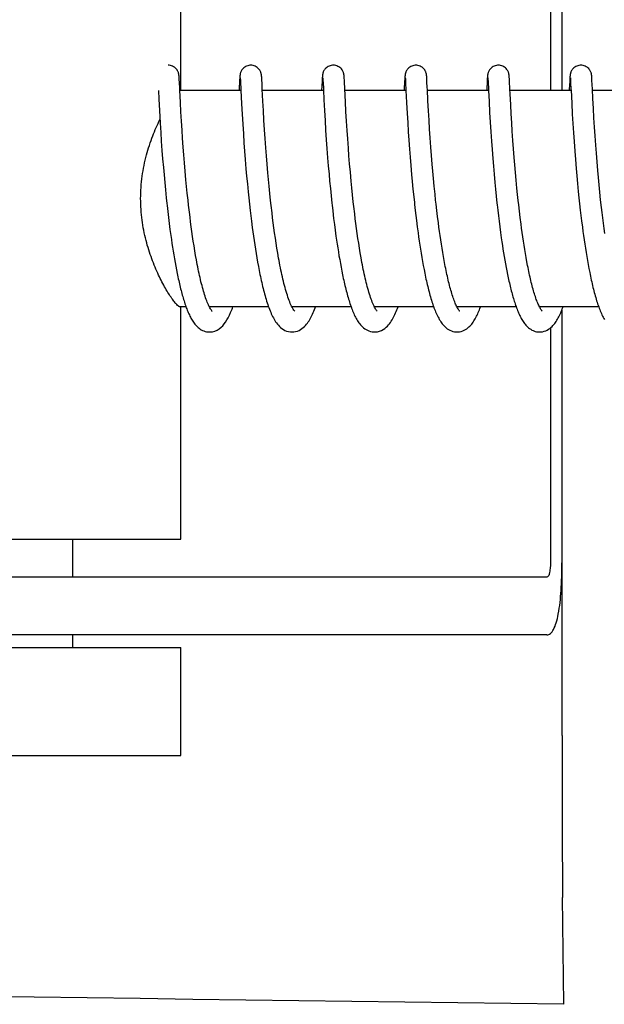
# Model space of a CAD drawing. Units: millimetres. Extents: x 14658 to 19174, y 1667 to 7915.
# Drawn here: x 16165 to 16182, y 6089 to 6117 of the extents above; entities that cross this region are included whole.
import ezdxf

# ---------------------------------------------------------------- set-up
doc = ezdxf.new("R2010")
doc.units = ezdxf.units.MM

msp = doc.modelspace()

# ---------------------------------------------------------------- linework, layer by layer
for p, q in [((16180.105, 6121.36), (16180.105, 6114.66)), ((16180.423, 6121.36), (16180.423, 6114.66)), ((16169.852, 6114.66), (16169.852, 6121.11)), ((16169.803, 6115.042), (16169.802, 6115.054)), ((16169.804, 6115.03), (16169.803, 6115.042)), ((16169.805, 6115.016), (16169.804, 6115.03)), ((16169.806, 6114.993), (16169.805, 6115.016)), ((16169.808, 6114.958), (16169.806, 6114.993)), ((16169.812, 6114.891), (16169.808, 6114.958)), ((16169.821, 6114.703), (16169.812, 6114.891)), ((16171.48, 6114.918), (16171.469, 6114.703)), ((16171.482, 6114.966), (16171.48, 6114.918)), ((16171.484, 6114.998), (16171.482, 6114.966)), ((16171.486, 6115.02), (16171.484, 6114.998)), ((16171.487, 6115.033), (16171.486, 6115.02)), ((16171.499, 6114.999), (16171.5, 6114.993)), ((16171.5, 6114.993), (16171.501, 6114.985)), ((16171.501, 6114.985), (16171.501, 6114.976)), ((16171.501, 6114.976), (16171.502, 6114.959)), ((16171.502, 6114.959), (16171.504, 6114.931)), ((16171.504, 6114.931), (16171.507, 6114.879)), ((16172.093, 6115.036), (16172.092, 6115.049)), ((16172.094, 6115.022), (16172.093, 6115.036)), ((16172.095, 6115.007), (16172.094, 6115.022)), ((16172.096, 6114.983), (16172.095, 6115.007)), ((16172.098, 6114.944), (16172.096, 6114.983)), ((16172.103, 6114.861), (16172.098, 6114.944)), ((16173.769, 6114.921), (16173.757, 6114.66)), ((16173.772, 6114.968), (16173.769, 6114.921)), ((16173.774, 6114.999), (16173.772, 6114.968)), ((16173.775, 6115.021), (16173.774, 6114.999)), ((16173.776, 6115.033), (16173.775, 6115.021)), ((16173.789, 6114.999), (16173.789, 6114.993)), ((16173.789, 6114.993), (16173.79, 6114.985)), ((16173.79, 6114.985), (16173.791, 6114.975)), ((16173.791, 6114.975), (16173.792, 6114.958)), ((16173.792, 6114.958), (16173.793, 6114.931)), ((16173.793, 6114.931), (16173.796, 6114.879)), ((16174.382, 6115.042), (16174.381, 6115.054)), ((16174.383, 6115.029), (16174.382, 6115.042)), ((16174.384, 6115.014), (16174.383, 6115.029)), ((16174.385, 6114.99), (16174.384, 6115.014)), ((16174.387, 6114.953), (16174.385, 6114.99)), ((16174.391, 6114.884), (16174.387, 6114.953)), ((16176.059, 6114.921), (16176.048, 6114.697)), ((16176.062, 6114.971), (16176.059, 6114.921)), ((16176.063, 6114.997), (16176.062, 6114.971)), ((16176.065, 6115.019), (16176.063, 6114.997)), ((16176.066, 6115.032), (16176.065, 6115.019)), ((16176.078, 6114.999), (16176.079, 6114.993)), ((16176.079, 6114.993), (16176.079, 6114.985)), ((16176.079, 6114.985), (16176.08, 6114.975)), ((16176.08, 6114.975), (16176.081, 6114.958)), ((16176.081, 6114.958), (16176.083, 6114.93)), ((16176.083, 6114.93), (16176.086, 6114.877)), ((16176.086, 6114.877), (16176.096, 6114.662)), ((16176.671, 6115.044), (16176.67, 6115.056)), ((16176.672, 6115.032), (16176.671, 6115.044)), ((16176.673, 6115.018), (16176.672, 6115.032)), ((16176.674, 6114.997), (16176.673, 6115.018)), ((16176.676, 6114.964), (16176.674, 6114.997)), ((16176.679, 6114.905), (16176.676, 6114.964)), ((16176.688, 6114.728), (16176.679, 6114.905)), ((16178.348, 6114.919), (16178.337, 6114.695)), ((16178.351, 6114.969), (16178.348, 6114.919)), ((16178.352, 6114.995), (16178.351, 6114.969)), ((16178.354, 6115.018), (16178.352, 6114.995)), ((16178.355, 6115.031), (16178.354, 6115.018)), ((16178.356, 6115.044), (16178.355, 6115.031)), ((16178.368, 6114.999), (16178.368, 6114.992)), ((16178.368, 6114.992), (16178.369, 6114.984)), ((16178.369, 6114.984), (16178.37, 6114.975)), ((16178.37, 6114.975), (16178.371, 6114.958)), ((16178.371, 6114.958), (16178.372, 6114.93)), ((16178.372, 6114.93), (16178.375, 6114.879)), ((16178.96, 6115.042), (16178.959, 6115.054)), ((16178.961, 6115.028), (16178.96, 6115.042)), ((16178.962, 6115.013), (16178.961, 6115.028)), ((16178.964, 6114.989), (16178.962, 6115.013)), ((16178.966, 6114.952), (16178.964, 6114.989)), ((16178.97, 6114.883), (16178.966, 6114.952)), ((16178.977, 6114.73), (16178.97, 6114.883)), ((16180.638, 6114.918), (16180.627, 6114.697)), ((16180.64, 6114.969), (16180.638, 6114.918)), ((16180.642, 6114.994), (16180.64, 6114.969)), ((16180.643, 6115.017), (16180.642, 6114.994)), ((16180.644, 6115.03), (16180.643, 6115.017)), ((16180.645, 6115.043), (16180.644, 6115.03)), ((16180.657, 6114.999), (16180.658, 6114.993)), ((16180.658, 6114.993), (16180.658, 6114.986)), ((16180.658, 6114.986), (16180.659, 6114.977)), ((16180.659, 6114.977), (16180.66, 6114.96)), ((16180.66, 6114.96), (16180.662, 6114.933)), ((16180.662, 6114.933), (16180.664, 6114.883)), ((16180.664, 6114.883), (16180.673, 6114.699)), ((16181.25, 6115.035), (16181.249, 6115.049)), ((16181.251, 6115.021), (16181.25, 6115.035)), ((16181.252, 6115.005), (16181.251, 6115.021)), ((16181.254, 6114.978), (16181.252, 6115.005)), ((16181.256, 6114.936), (16181.254, 6114.978)), ((16181.262, 6114.826), (16181.256, 6114.936)), ((16169.228, 6114.66), (16169.24, 6114.422)), ((16169.823, 6114.664), (16169.821, 6114.703)), ((16169.84, 6114.322), (16169.823, 6114.664)), ((16171.518, 6114.66), (16169.824, 6114.66)), ((16171.517, 6114.67), (16171.536, 6114.291)), ((16172.127, 6114.36), (16172.111, 6114.697)), ((16173.807, 6114.66), (16172.112, 6114.66)), ((16173.806, 6114.673), (16173.82, 6114.403)), ((16176.096, 6114.66), (16174.402, 6114.66)), ((16176.096, 6114.662), (16176.113, 6114.327)), ((16178.386, 6114.66), (16176.691, 6114.66)), ((16178.386, 6114.661), (16178.401, 6114.35)), ((16180.675, 6114.66), (16178.981, 6114.66)), ((16180.673, 6114.699), (16180.675, 6114.667)), ((16180.675, 6114.667), (16180.693, 6114.306)), ((16181.268, 6114.699), (16181.262, 6114.826)), ((16181.281, 6114.436), (16181.268, 6114.699)), ((16182.965, 6114.66), (16181.27, 6114.66)), ((16169.24, 6114.422), (16169.256, 6114.108)), ((16169.853, 6114.068), (16169.84, 6114.322)), ((16172.141, 6114.101), (16172.127, 6114.36)), ((16173.82, 6114.403), (16173.835, 6114.1)), ((16174.432, 6114.078), (16174.418, 6114.34)), ((16176.113, 6114.327), (16176.129, 6114.024)), ((16176.72, 6114.098), (16176.705, 6114.375)), ((16178.401, 6114.35), (16178.417, 6114.045)), ((16179, 6114.264), (16178.985, 6114.57)), ((16181.296, 6114.157), (16181.281, 6114.436)), ((16169.256, 6114.108), (16169.277, 6113.753)), ((16169.868, 6113.81), (16169.853, 6114.068)), ((16171.536, 6114.291), (16171.551, 6114.002)), ((16172.157, 6113.832), (16172.141, 6114.101)), ((16173.835, 6114.1), (16173.851, 6113.829)), ((16174.447, 6113.81), (16174.432, 6114.078)), ((16176.735, 6113.838), (16176.72, 6114.098)), ((16179.014, 6114.014), (16179, 6114.264)), ((16180.693, 6114.306), (16180.709, 6114.005)), ((16181.31, 6113.897), (16181.296, 6114.157)), ((16169.884, 6113.56), (16169.868, 6113.81)), ((16171.551, 6114.002), (16171.568, 6113.728)), ((16172.173, 6113.57), (16172.157, 6113.832)), ((16173.851, 6113.829), (16173.868, 6113.556)), ((16174.464, 6113.551), (16174.447, 6113.81)), ((16176.129, 6114.024), (16176.144, 6113.766)), ((16176.751, 6113.582), (16176.735, 6113.838)), ((16178.417, 6114.045), (16178.433, 6113.776)), ((16178.433, 6113.776), (16178.45, 6113.509)), ((16179.029, 6113.764), (16179.014, 6114.014)), ((16180.709, 6114.005), (16180.724, 6113.744)), ((16181.326, 6113.641), (16181.31, 6113.897)), ((16169.277, 6113.753), (16169.293, 6113.493)), ((16169.899, 6113.332), (16169.884, 6113.56)), ((16171.568, 6113.728), (16171.585, 6113.458)), ((16172.189, 6113.33), (16172.173, 6113.57)), ((16173.868, 6113.556), (16173.885, 6113.293)), ((16174.479, 6113.315), (16174.464, 6113.551)), ((16176.144, 6113.766), (16176.16, 6113.514)), ((16176.16, 6113.514), (16176.176, 6113.279)), ((16176.767, 6113.343), (16176.751, 6113.582)), ((16178.45, 6113.509), (16178.467, 6113.254)), ((16179.044, 6113.528), (16179.029, 6113.764)), ((16179.061, 6113.271), (16179.044, 6113.528)), ((16180.724, 6113.744), (16180.741, 6113.486)), ((16181.342, 6113.403), (16181.326, 6113.641)), ((16169.293, 6113.493), (16169.309, 6113.251)), ((16169.309, 6113.251), (16169.328, 6112.99)), ((16169.917, 6113.085), (16169.899, 6113.332)), ((16171.585, 6113.458), (16171.602, 6113.205)), ((16172.208, 6113.071), (16172.189, 6113.33)), ((16173.885, 6113.293), (16173.903, 6113.051)), ((16174.498, 6113.062), (16174.479, 6113.315)), ((16176.176, 6113.279), (16176.194, 6113.028)), ((16176.785, 6113.086), (16176.767, 6113.343)), ((16178.467, 6113.254), (16178.484, 6113.021)), ((16179.078, 6113.042), (16179.061, 6113.271)), ((16180.741, 6113.486), (16180.757, 6113.243)), ((16180.757, 6113.243), (16180.776, 6112.98)), ((16181.36, 6113.143), (16181.342, 6113.403)), ((16169.328, 6112.99), (16169.346, 6112.759)), ((16169.933, 6112.875), (16169.917, 6113.085)), ((16171.602, 6113.205), (16171.619, 6112.979)), ((16171.619, 6112.979), (16171.637, 6112.741)), ((16172.225, 6112.85), (16172.208, 6113.071)), ((16173.903, 6113.051), (16173.922, 6112.795)), ((16174.514, 6112.847), (16174.498, 6113.062)), ((16176.194, 6113.028), (16176.211, 6112.806)), ((16176.803, 6112.858), (16176.785, 6113.086)), ((16178.484, 6113.021), (16178.503, 6112.775)), ((16179.097, 6112.8), (16179.078, 6113.042)), ((16180.776, 6112.98), (16180.794, 6112.745)), ((16181.377, 6112.92), (16181.36, 6113.143)), ((16169.346, 6112.759), (16169.366, 6112.518)), ((16169.951, 6112.654), (16169.933, 6112.875)), ((16171.637, 6112.741), (16171.658, 6112.49)), ((16172.243, 6112.619), (16172.225, 6112.85)), ((16173.922, 6112.795), (16173.941, 6112.57)), ((16174.533, 6112.623), (16174.514, 6112.847)), ((16176.211, 6112.806), (16176.23, 6112.574)), ((16176.822, 6112.619), (16176.803, 6112.858)), ((16178.503, 6112.775), (16178.52, 6112.56)), ((16179.114, 6112.597), (16179.097, 6112.8)), ((16180.794, 6112.745), (16180.815, 6112.497)), ((16181.396, 6112.684), (16181.377, 6112.92)), ((16181.417, 6112.435), (16181.396, 6112.684)), ((16169.366, 6112.518), (16169.384, 6112.317)), ((16169.971, 6112.423), (16169.951, 6112.654)), ((16169.993, 6112.182), (16169.971, 6112.423)), ((16171.658, 6112.49), (16171.676, 6112.282)), ((16172.264, 6112.379), (16172.243, 6112.619)), ((16173.941, 6112.57), (16173.961, 6112.336)), ((16174.553, 6112.389), (16174.533, 6112.623)), ((16176.23, 6112.574), (16176.251, 6112.331)), ((16176.84, 6112.419), (16176.822, 6112.619)), ((16176.858, 6112.213), (16176.84, 6112.419)), ((16178.52, 6112.56), (16178.539, 6112.339)), ((16179.132, 6112.387), (16179.114, 6112.597)), ((16180.815, 6112.497), (16180.833, 6112.29)), ((16181.434, 6112.242), (16181.417, 6112.435)), ((16169.384, 6112.317), (16169.403, 6112.111)), ((16170.011, 6111.996), (16169.993, 6112.182)), ((16171.676, 6112.282), (16171.696, 6112.068)), ((16172.281, 6112.192), (16172.264, 6112.379)), ((16172.3, 6112.001), (16172.281, 6112.192)), ((16173.961, 6112.336), (16173.979, 6112.143)), ((16173.979, 6112.143), (16173.998, 6111.944)), ((16174.575, 6112.146), (16174.553, 6112.389)), ((16174.594, 6111.958), (16174.575, 6112.146)), ((16176.251, 6112.331), (16176.269, 6112.13)), ((16176.879, 6112.001), (16176.858, 6112.213)), ((16178.539, 6112.339), (16178.56, 6112.11)), ((16179.152, 6112.17), (16179.132, 6112.387)), ((16179.173, 6111.947), (16179.152, 6112.17)), ((16180.833, 6112.29), (16180.853, 6112.075)), ((16181.453, 6112.042), (16181.434, 6112.242)), ((16169.403, 6112.111), (16169.423, 6111.9)), ((16169.423, 6111.9), (16169.445, 6111.685)), ((16170.03, 6111.806), (16170.011, 6111.996)), ((16171.696, 6112.068), (16171.718, 6111.847)), ((16172.32, 6111.805), (16172.3, 6112.001)), ((16173.998, 6111.944), (16174.018, 6111.741)), ((16174.613, 6111.766), (16174.594, 6111.958)), ((16176.269, 6112.13), (16176.289, 6111.923)), ((16176.289, 6111.923), (16176.311, 6111.712)), ((16176.901, 6111.783), (16176.879, 6112.001)), ((16178.56, 6112.11), (16178.579, 6111.923)), ((16178.579, 6111.923), (16178.598, 6111.731)), ((16179.191, 6111.776), (16179.173, 6111.947)), ((16180.853, 6112.075), (16180.875, 6111.853)), ((16181.474, 6111.837), (16181.453, 6112.042)), ((16169.445, 6111.685), (16169.463, 6111.522)), ((16170.051, 6111.612), (16170.03, 6111.806)), ((16170.066, 6111.481), (16170.051, 6111.612)), ((16171.718, 6111.847), (16171.736, 6111.677)), ((16171.736, 6111.677), (16171.754, 6111.505)), ((16172.341, 6111.605), (16172.32, 6111.805)), ((16172.356, 6111.469), (16172.341, 6111.605)), ((16174.018, 6111.741), (16174.04, 6111.534)), ((16174.634, 6111.57), (16174.613, 6111.766)), ((16176.311, 6111.712), (16176.328, 6111.55)), ((16176.919, 6111.616), (16176.901, 6111.783)), ((16176.931, 6111.503), (16176.919, 6111.616)), ((16178.598, 6111.731), (16178.619, 6111.535)), ((16179.21, 6111.603), (16179.191, 6111.776)), ((16179.223, 6111.486), (16179.21, 6111.603)), ((16180.875, 6111.853), (16180.893, 6111.684)), ((16180.893, 6111.684), (16180.911, 6111.512)), ((16181.496, 6111.628), (16181.474, 6111.837)), ((16181.52, 6111.415), (16181.496, 6111.628)), ((16170.089, 6111.282), (16170.066, 6111.481)), ((16171.754, 6111.505), (16171.774, 6111.331)), ((16171.774, 6111.331), (16171.81, 6111.035)), ((16172.38, 6111.264), (16172.356, 6111.469)), ((16174.064, 6111.322), (16174.09, 6111.108)), ((16174.649, 6111.437), (16174.634, 6111.57)), ((16174.673, 6111.236), (16174.649, 6111.437)), ((16176.353, 6111.33), (16176.386, 6111.051)), ((16176.951, 6111.332), (16176.931, 6111.503)), ((16176.972, 6111.159), (16176.951, 6111.332)), ((16178.641, 6111.336), (16178.659, 6111.185)), ((16179.243, 6111.31), (16179.223, 6111.486)), ((16180.911, 6111.512), (16180.931, 6111.338)), ((16180.931, 6111.338), (16180.966, 6111.045)), ((16181.537, 6111.271), (16181.52, 6111.415)), ((16169.488, 6111.302), (16169.508, 6111.136)), ((16169.508, 6111.136), (16169.528, 6110.97)), ((16170.105, 6111.149), (16170.089, 6111.282)), ((16170.122, 6111.015), (16170.105, 6111.149)), ((16172.397, 6111.125), (16172.38, 6111.264)), ((16172.415, 6110.986), (16172.397, 6111.125)), ((16174.09, 6111.108), (16174.11, 6110.946)), ((16174.69, 6111.101), (16174.673, 6111.236)), ((16174.707, 6110.965), (16174.69, 6111.101)), ((16176.386, 6111.051), (16176.408, 6110.881)), ((16176.994, 6110.985), (16176.972, 6111.159)), ((16178.659, 6111.185), (16178.678, 6111.032)), ((16179.265, 6111.133), (16179.243, 6111.31)), ((16179.287, 6110.955), (16179.265, 6111.133)), ((16180.966, 6111.045), (16180.989, 6110.869)), ((16181.555, 6111.127), (16181.537, 6111.271)), ((16181.573, 6110.981), (16181.555, 6111.127)), ((16169.528, 6110.97), (16169.55, 6110.803)), ((16169.55, 6110.803), (16169.573, 6110.638)), ((16170.14, 6110.88), (16170.122, 6111.015)), ((16170.158, 6110.746), (16170.14, 6110.88)), ((16171.81, 6111.035), (16171.833, 6110.855)), ((16171.833, 6110.855), (16171.849, 6110.735)), ((16172.434, 6110.846), (16172.415, 6110.986)), ((16172.453, 6110.706), (16172.434, 6110.846)), ((16174.11, 6110.946), (16174.132, 6110.783)), ((16174.132, 6110.783), (16174.154, 6110.619)), ((16174.725, 6110.829), (16174.707, 6110.965)), ((16174.744, 6110.693), (16174.725, 6110.829)), ((16176.408, 6110.881), (16176.431, 6110.711)), ((16177.01, 6110.868), (16176.994, 6110.985)), ((16177.026, 6110.751), (16177.01, 6110.868)), ((16178.678, 6111.032), (16178.698, 6110.878)), ((16178.698, 6110.878), (16178.719, 6110.723)), ((16179.303, 6110.836), (16179.287, 6110.955)), ((16179.32, 6110.718), (16179.303, 6110.836)), ((16180.989, 6110.869), (16181.004, 6110.751)), ((16181.593, 6110.835), (16181.573, 6110.981)), ((16181.613, 6110.688), (16181.593, 6110.835)), ((16169.573, 6110.638), (16169.589, 6110.528)), ((16169.589, 6110.528), (16169.605, 6110.418)), ((16170.177, 6110.612), (16170.158, 6110.746)), ((16170.197, 6110.479), (16170.177, 6110.612)), ((16171.849, 6110.735), (16171.866, 6110.614)), ((16171.866, 6110.614), (16171.883, 6110.494)), ((16172.473, 6110.565), (16172.453, 6110.706)), ((16172.495, 6110.425), (16172.473, 6110.565)), ((16174.154, 6110.619), (16174.17, 6110.51)), ((16174.17, 6110.51), (16174.186, 6110.4)), ((16174.764, 6110.556), (16174.744, 6110.693)), ((16174.785, 6110.42), (16174.764, 6110.556)), ((16176.431, 6110.711), (16176.447, 6110.597)), ((16176.447, 6110.597), (16176.463, 6110.483)), ((16177.042, 6110.634), (16177.026, 6110.751)), ((16177.06, 6110.517), (16177.042, 6110.634)), ((16177.077, 6110.4), (16177.06, 6110.517)), ((16178.719, 6110.723), (16178.741, 6110.568)), ((16178.741, 6110.568), (16178.756, 6110.464)), ((16179.337, 6110.599), (16179.32, 6110.718)), ((16179.354, 6110.482), (16179.337, 6110.599)), ((16181.004, 6110.751), (16181.021, 6110.634)), ((16181.021, 6110.634), (16181.037, 6110.517)), ((16181.037, 6110.517), (16181.055, 6110.4)), ((16169.605, 6110.418), (16169.621, 6110.31)), ((16169.621, 6110.31), (16169.638, 6110.202)), ((16170.218, 6110.346), (16170.197, 6110.479)), ((16170.239, 6110.215), (16170.218, 6110.346)), ((16171.883, 6110.494), (16171.901, 6110.374)), ((16171.901, 6110.374), (16171.92, 6110.253)), ((16171.92, 6110.253), (16171.939, 6110.134)), ((16172.517, 6110.286), (16172.495, 6110.425)), ((16172.54, 6110.148), (16172.517, 6110.286)), ((16174.186, 6110.4), (16174.203, 6110.291)), ((16174.203, 6110.291), (16174.22, 6110.183)), ((16174.806, 6110.285), (16174.785, 6110.42)), ((16174.829, 6110.151), (16174.806, 6110.285)), ((16176.463, 6110.483), (16176.481, 6110.369)), ((16176.481, 6110.369), (16176.498, 6110.255)), ((16176.498, 6110.255), (16176.517, 6110.142)), ((16177.096, 6110.283), (16177.077, 6110.4)), ((16177.115, 6110.168), (16177.096, 6110.283)), ((16178.756, 6110.464), (16178.771, 6110.36)), ((16178.771, 6110.36), (16178.787, 6110.257)), ((16178.787, 6110.257), (16178.804, 6110.155)), ((16179.372, 6110.365), (16179.354, 6110.482)), ((16179.391, 6110.25), (16179.372, 6110.365)), ((16179.41, 6110.135), (16179.391, 6110.25)), ((16181.055, 6110.4), (16181.073, 6110.284)), ((16181.073, 6110.284), (16181.091, 6110.169)), ((16169.638, 6110.202), (16169.656, 6110.096)), ((16169.656, 6110.096), (16169.674, 6109.99)), ((16169.674, 6109.99), (16169.692, 6109.886)), ((16170.261, 6110.085), (16170.239, 6110.215)), ((16170.284, 6109.957), (16170.261, 6110.085)), ((16171.939, 6110.134), (16171.959, 6110.015)), ((16171.959, 6110.015), (16171.98, 6109.897)), ((16172.564, 6110.011), (16172.54, 6110.148)), ((16174.22, 6110.183), (16174.238, 6110.075)), ((16174.238, 6110.075), (16174.257, 6109.967)), ((16174.257, 6109.967), (16174.276, 6109.86)), ((16174.852, 6110.019), (16174.829, 6110.151)), ((16176.517, 6110.142), (16176.535, 6110.029)), ((16176.535, 6110.029), (16176.555, 6109.917)), ((16177.135, 6110.053), (16177.115, 6110.168)), ((16177.155, 6109.94), (16177.135, 6110.053)), ((16178.804, 6110.155), (16178.821, 6110.052)), ((16178.821, 6110.052), (16178.838, 6109.951)), ((16178.838, 6109.951), (16178.856, 6109.851)), ((16179.43, 6110.022), (16179.41, 6110.135)), ((16179.45, 6109.91), (16179.43, 6110.022)), ((16181.091, 6110.169), (16181.11, 6110.054)), ((16181.11, 6110.054), (16181.13, 6109.941)), ((16169.692, 6109.886), (16169.711, 6109.784)), ((16169.711, 6109.784), (16169.73, 6109.683)), ((16169.73, 6109.683), (16169.75, 6109.583)), ((16171.98, 6109.897), (16172.001, 6109.781)), ((16172.001, 6109.781), (16172.023, 6109.666)), ((16174.276, 6109.86), (16174.296, 6109.754)), ((16174.296, 6109.754), (16174.316, 6109.65)), ((16176.555, 6109.917), (16176.575, 6109.806)), ((16176.575, 6109.806), (16176.596, 6109.697)), ((16176.596, 6109.697), (16176.617, 6109.588)), ((16177.177, 6109.828), (16177.155, 6109.94)), ((16178.856, 6109.851), (16178.875, 6109.752)), ((16178.875, 6109.752), (16178.894, 6109.654)), ((16179.471, 6109.801), (16179.45, 6109.91)), ((16181.13, 6109.941), (16181.15, 6109.829)), ((16181.15, 6109.829), (16181.17, 6109.719)), ((16181.17, 6109.719), (16181.192, 6109.611)), ((16169.75, 6109.583), (16169.771, 6109.486)), ((16174.316, 6109.65), (16174.337, 6109.546)), ((16178.894, 6109.654), (16178.913, 6109.558)), ((16178.913, 6109.558), (16178.933, 6109.463)), ((16169.994, 6108.66), (16169.824, 6108.66)), ((16169.852, 6102.21), (16169.852, 6108.66)), ((16172.283, 6108.66), (16170.641, 6108.66)), ((16170.658, 6108.626), (16170.644, 6108.653)), ((16170.65, 6108.66), (16170.645, 6108.651)), ((16174.573, 6108.66), (16172.93, 6108.66)), ((16172.939, 6108.66), (16172.935, 6108.651)), ((16176.862, 6108.66), (16175.219, 6108.66)), ((16175.229, 6108.66), (16175.224, 6108.651)), ((16179.152, 6108.66), (16177.509, 6108.66)), ((16177.518, 6108.66), (16177.513, 6108.651)), ((16181.441, 6108.66), (16179.798, 6108.66)), ((16179.807, 6108.66), (16179.803, 6108.65)), ((16180.423, 6108.577), (16180.423, 6101.56)), ((16180.105, 6108.075), (16180.105, 6101.56)), ((16157.852, 6102.21), (16169.852, 6102.21)), ((16166.852, 6101.16), (16166.852, 6102.21)), ((16180.425, 6096.772), (16180.425, 6101.56)), ((16180.002, 6101.16), (16149.922, 6101.16)), ((16180.002, 6099.56), (16163.452, 6099.56)), ((16166.852, 6099.21), (16166.852, 6099.56)), ((16157.852, 6099.21), (16169.852, 6099.21)), ((16169.852, 6096.21), (16169.852, 6099.21)), ((16157.852, 6096.21), (16169.852, 6096.21)), ((16180.476, 6089.313), (16180.441, 6092.278))]:
    msp.add_line(p, q)
for points in [[(16169.802, 6115.054), (16169.801, 6115.06), (16169.801, 6115.066), (16169.8, 6115.072), (16169.799, 6115.078), (16169.799, 6115.084), (16169.798, 6115.09), (16169.797, 6115.096), (16169.796, 6115.104), (16169.794, 6115.111), (16169.793, 6115.12), (16169.79, 6115.13), (16169.787, 6115.142), (16169.783, 6115.156), (16169.777, 6115.172), (16169.77, 6115.189), (16169.76, 6115.208), (16169.748, 6115.227), (16169.733, 6115.247), (16169.716, 6115.267), (16169.696, 6115.285), (16169.673, 6115.303), (16169.648, 6115.319), (16169.621, 6115.333), (16169.592, 6115.344), (16169.561, 6115.353), (16169.529, 6115.358), (16169.5, 6115.36)], [(16171.79, 6115.36), (16171.768, 6115.359), (16171.736, 6115.354), (16171.705, 6115.346), (16171.676, 6115.336), (16171.649, 6115.323), (16171.623, 6115.307), (16171.6, 6115.29), (16171.58, 6115.272), (16171.562, 6115.253), (16171.547, 6115.233), (16171.534, 6115.214), (16171.523, 6115.195), (16171.515, 6115.177), (16171.509, 6115.161), (16171.504, 6115.147), (16171.501, 6115.134), (16171.498, 6115.123), (16171.496, 6115.114), (16171.495, 6115.106), (16171.494, 6115.099), (16171.493, 6115.092), (16171.492, 6115.086), (16171.491, 6115.08), (16171.49, 6115.074), (16171.49, 6115.068), (16171.489, 6115.062), (16171.489, 6115.057), (16171.488, 6115.051), (16171.488, 6115.045), (16171.487, 6115.033)], [(16172.092, 6115.049), (16172.091, 6115.055), (16172.091, 6115.061), (16172.09, 6115.067), (16172.089, 6115.073), (16172.089, 6115.079), (16172.088, 6115.085), (16172.087, 6115.091), (16172.086, 6115.098), (16172.085, 6115.106), (16172.083, 6115.114), (16172.081, 6115.125), (16172.078, 6115.137), (16172.074, 6115.151), (16172.069, 6115.167), (16172.062, 6115.184), (16172.052, 6115.203), (16172.04, 6115.223), (16172.026, 6115.243), (16172.009, 6115.263), (16171.989, 6115.282), (16171.967, 6115.3), (16171.941, 6115.317), (16171.914, 6115.331), (16171.884, 6115.343), (16171.853, 6115.352), (16171.82, 6115.358), (16171.79, 6115.36)], [(16174.079, 6115.36), (16174.056, 6115.359), (16174.024, 6115.354), (16173.992, 6115.346), (16173.963, 6115.335), (16173.935, 6115.321), (16173.91, 6115.305), (16173.887, 6115.288), (16173.867, 6115.269), (16173.849, 6115.25), (16173.834, 6115.23), (16173.821, 6115.21), (16173.811, 6115.191), (16173.803, 6115.173), (16173.797, 6115.158), (16173.793, 6115.144), (16173.789, 6115.131), (16173.787, 6115.121), (16173.785, 6115.113), (16173.784, 6115.105), (16173.783, 6115.098), (16173.782, 6115.092), (16173.781, 6115.086), (16173.781, 6115.08), (16173.78, 6115.075), (16173.779, 6115.069), (16173.779, 6115.063), (16173.778, 6115.058), (16173.778, 6115.052), (16173.777, 6115.046), (16173.776, 6115.033)], [(16174.381, 6115.054), (16174.38, 6115.06), (16174.379, 6115.066), (16174.379, 6115.072), (16174.378, 6115.078), (16174.378, 6115.084), (16174.377, 6115.09), (16174.376, 6115.096), (16174.375, 6115.103), (16174.373, 6115.111), (16174.372, 6115.12), (16174.369, 6115.131), (16174.366, 6115.143), (16174.362, 6115.157), (16174.355, 6115.174), (16174.347, 6115.193), (16174.336, 6115.213), (16174.322, 6115.234), (16174.305, 6115.255), (16174.285, 6115.276), (16174.263, 6115.295), (16174.237, 6115.313), (16174.209, 6115.328), (16174.18, 6115.341), (16174.148, 6115.351), (16174.114, 6115.357), (16174.079, 6115.36)], [(16176.369, 6115.36), (16176.347, 6115.359), (16176.315, 6115.354), (16176.284, 6115.346), (16176.255, 6115.336), (16176.227, 6115.322), (16176.202, 6115.307), (16176.179, 6115.29), (16176.159, 6115.272), (16176.141, 6115.253), (16176.125, 6115.233), (16176.112, 6115.214), (16176.102, 6115.195), (16176.094, 6115.177), (16176.088, 6115.161), (16176.083, 6115.146), (16176.079, 6115.134), (16176.077, 6115.123), (16176.075, 6115.114), (16176.074, 6115.106), (16176.072, 6115.099), (16176.071, 6115.092), (16176.071, 6115.086), (16176.07, 6115.08), (16176.069, 6115.074), (16176.069, 6115.068), (16176.068, 6115.062), (16176.067, 6115.057), (16176.067, 6115.051), (16176.066, 6115.045), (16176.066, 6115.032)], [(16176.67, 6115.056), (16176.669, 6115.061), (16176.669, 6115.067), (16176.668, 6115.073), (16176.668, 6115.079), (16176.667, 6115.085), (16176.666, 6115.091), (16176.665, 6115.097), (16176.664, 6115.104), (16176.663, 6115.112), (16176.661, 6115.12), (16176.659, 6115.13), (16176.655, 6115.142), (16176.651, 6115.156), (16176.646, 6115.172), (16176.638, 6115.189), (16176.628, 6115.208), (16176.616, 6115.227), (16176.601, 6115.247), (16176.584, 6115.267), (16176.564, 6115.285), (16176.541, 6115.303), (16176.516, 6115.319), (16176.489, 6115.333), (16176.46, 6115.344), (16176.429, 6115.353), (16176.397, 6115.358), (16176.369, 6115.36)], [(16178.658, 6115.36), (16178.636, 6115.359), (16178.603, 6115.354), (16178.572, 6115.346), (16178.543, 6115.335), (16178.516, 6115.322), (16178.49, 6115.306), (16178.467, 6115.289), (16178.447, 6115.271), (16178.429, 6115.251), (16178.414, 6115.232), (16178.401, 6115.212), (16178.391, 6115.193), (16178.383, 6115.176), (16178.377, 6115.16), (16178.372, 6115.145), (16178.369, 6115.133), (16178.366, 6115.122), (16178.364, 6115.113), (16178.363, 6115.105), (16178.362, 6115.098), (16178.361, 6115.091), (16178.36, 6115.085), (16178.359, 6115.079), (16178.358, 6115.073), (16178.358, 6115.067), (16178.357, 6115.061), (16178.357, 6115.056), (16178.356, 6115.044)], [(16178.959, 6115.054), (16178.959, 6115.06), (16178.958, 6115.066), (16178.958, 6115.072), (16178.957, 6115.078), (16178.956, 6115.085), (16178.955, 6115.091), (16178.954, 6115.098), (16178.953, 6115.106), (16178.951, 6115.115), (16178.949, 6115.126), (16178.946, 6115.138), (16178.942, 6115.153), (16178.936, 6115.169), (16178.929, 6115.186), (16178.919, 6115.205), (16178.907, 6115.225), (16178.893, 6115.244), (16178.876, 6115.264), (16178.856, 6115.283), (16178.833, 6115.301), (16178.808, 6115.317), (16178.781, 6115.332), (16178.751, 6115.344), (16178.72, 6115.352), (16178.688, 6115.358), (16178.658, 6115.36)], [(16180.947, 6115.36), (16180.925, 6115.359), (16180.892, 6115.354), (16180.861, 6115.346), (16180.832, 6115.335), (16180.804, 6115.322), (16180.779, 6115.306), (16180.756, 6115.289), (16180.736, 6115.27), (16180.718, 6115.251), (16180.703, 6115.231), (16180.69, 6115.212), (16180.68, 6115.192), (16180.672, 6115.175), (16180.666, 6115.159), (16180.661, 6115.144), (16180.658, 6115.132), (16180.655, 6115.121), (16180.654, 6115.112), (16180.652, 6115.105), (16180.651, 6115.097), (16180.65, 6115.091), (16180.649, 6115.084), (16180.648, 6115.078), (16180.648, 6115.072), (16180.647, 6115.067), (16180.647, 6115.061), (16180.646, 6115.055), (16180.645, 6115.043)], [(16181.249, 6115.049), (16181.249, 6115.055), (16181.248, 6115.061), (16181.248, 6115.067), (16181.247, 6115.073), (16181.246, 6115.079), (16181.246, 6115.085), (16181.245, 6115.092), (16181.244, 6115.099), (16181.242, 6115.107), (16181.241, 6115.116), (16181.238, 6115.126), (16181.235, 6115.139), (16181.231, 6115.153), (16181.225, 6115.169), (16181.218, 6115.187), (16181.208, 6115.206), (16181.197, 6115.225), (16181.182, 6115.245), (16181.165, 6115.265), (16181.145, 6115.284), (16181.122, 6115.301), (16181.097, 6115.318), (16181.07, 6115.332), (16181.04, 6115.344), (16181.009, 6115.353), (16180.977, 6115.358), (16180.947, 6115.36)], [(16171.499, 6115.005), (16171.499, 6115.005), (16171.499, 6115.003), (16171.499, 6115.001), (16171.499, 6114.999)], [(16171.507, 6114.879), (16171.516, 6114.702), (16171.517, 6114.67)], [(16173.788, 6115.004), (16173.788, 6115.005), (16173.788, 6115.005), (16173.788, 6115.005), (16173.788, 6115.004), (16173.789, 6115.003), (16173.789, 6115.001), (16173.789, 6114.999)], [(16173.796, 6114.879), (16173.805, 6114.704), (16173.806, 6114.673)], [(16174.418, 6114.34), (16174.4, 6114.706), (16174.399, 6114.725), (16174.391, 6114.884)], [(16176.078, 6115.004), (16176.078, 6115.005), (16176.078, 6115.005), (16176.078, 6115.005), (16176.078, 6115.004), (16176.078, 6115.003), (16176.078, 6115.001), (16176.078, 6114.999)], [(16178.367, 6115.004), (16178.367, 6115.005), (16178.367, 6115.005), (16178.367, 6115.005), (16178.367, 6115.004), (16178.367, 6115.003), (16178.368, 6115.001), (16178.368, 6114.999)], [(16178.375, 6114.879), (16178.384, 6114.708), (16178.384, 6114.693), (16178.385, 6114.677), (16178.386, 6114.661)], [(16180.657, 6115.005), (16180.657, 6115.005), (16180.657, 6115.003), (16180.657, 6115.002), (16180.657, 6114.999)], [(16171.469, 6114.703), (16171.469, 6114.687), (16171.468, 6114.669), (16171.467, 6114.66)], [(16172.111, 6114.697), (16172.109, 6114.734), (16172.103, 6114.861)], [(16176.048, 6114.697), (16176.047, 6114.678), (16176.046, 6114.66)], [(16176.705, 6114.375), (16176.69, 6114.694), (16176.688, 6114.728)], [(16178.337, 6114.695), (16178.336, 6114.675), (16178.335, 6114.66)], [(16178.985, 6114.57), (16178.979, 6114.693), (16178.977, 6114.73)], [(16180.627, 6114.697), (16180.626, 6114.678), (16180.625, 6114.66)], [(16169.463, 6111.522), (16169.469, 6111.467), (16169.488, 6111.302)], [(16174.04, 6111.534), (16174.046, 6111.481), (16174.064, 6111.322)], [(16176.328, 6111.55), (16176.334, 6111.495), (16176.353, 6111.33)], [(16178.619, 6111.535), (16178.625, 6111.486), (16178.641, 6111.336)], [(16170.644, 6108.653), (16170.629, 6108.683), (16170.614, 6108.715), (16170.599, 6108.749), (16170.584, 6108.785), (16170.569, 6108.823), (16170.554, 6108.864), (16170.539, 6108.906), (16170.524, 6108.95), (16170.51, 6108.996), (16170.495, 6109.043), (16170.481, 6109.091), (16170.466, 6109.142), (16170.452, 6109.193), (16170.438, 6109.246), (16170.424, 6109.3), (16170.41, 6109.355), (16170.397, 6109.412), (16170.384, 6109.469), (16170.37, 6109.527), (16170.358, 6109.586), (16170.345, 6109.646), (16170.332, 6109.707), (16170.32, 6109.768), (16170.308, 6109.83), (16170.296, 6109.893), (16170.284, 6109.957)], [(16172.937, 6108.645), (16172.921, 6108.677), (16172.904, 6108.713), (16172.888, 6108.751), (16172.871, 6108.792), (16172.854, 6108.835), (16172.838, 6108.88), (16172.821, 6108.927), (16172.805, 6108.977), (16172.789, 6109.028), (16172.773, 6109.081), (16172.757, 6109.135), (16172.742, 6109.191), (16172.727, 6109.248), (16172.712, 6109.307), (16172.697, 6109.366), (16172.683, 6109.427), (16172.669, 6109.488), (16172.655, 6109.551), (16172.641, 6109.614), (16172.627, 6109.679), (16172.614, 6109.744), (16172.601, 6109.81), (16172.588, 6109.876), (16172.576, 6109.943), (16172.564, 6110.011)], [(16175.225, 6108.649), (16175.209, 6108.68), (16175.194, 6108.713), (16175.178, 6108.749), (16175.162, 6108.788), (16175.146, 6108.829), (16175.13, 6108.872), (16175.114, 6108.917), (16175.099, 6108.963), (16175.083, 6109.012), (16175.068, 6109.062), (16175.053, 6109.114), (16175.038, 6109.167), (16175.023, 6109.222), (16175.009, 6109.277), (16174.994, 6109.334), (16174.98, 6109.392), (16174.966, 6109.451), (16174.953, 6109.511), (16174.939, 6109.572), (16174.926, 6109.634), (16174.913, 6109.697), (16174.9, 6109.76), (16174.888, 6109.824), (16174.876, 6109.888), (16174.863, 6109.953), (16174.852, 6110.019)], [(16177.514, 6108.649), (16177.501, 6108.675), (16177.488, 6108.703), (16177.474, 6108.733), (16177.461, 6108.764), (16177.447, 6108.798), (16177.434, 6108.833), (16177.42, 6108.869), (16177.407, 6108.907), (16177.394, 6108.946), (16177.381, 6108.987), (16177.368, 6109.029), (16177.355, 6109.072), (16177.342, 6109.116), (16177.329, 6109.161), (16177.316, 6109.207), (16177.304, 6109.255), (16177.292, 6109.303), (16177.279, 6109.352), (16177.267, 6109.402), (16177.255, 6109.453), (16177.244, 6109.505), (16177.232, 6109.557), (16177.221, 6109.61), (16177.209, 6109.664), (16177.198, 6109.718), (16177.187, 6109.772), (16177.177, 6109.828)], [(16179.803, 6108.65), (16179.79, 6108.676), (16179.777, 6108.703), (16179.764, 6108.732), (16179.751, 6108.763), (16179.737, 6108.796), (16179.724, 6108.83), (16179.711, 6108.865), (16179.698, 6108.902), (16179.685, 6108.941), (16179.672, 6108.98), (16179.659, 6109.021), (16179.647, 6109.063), (16179.634, 6109.106), (16179.622, 6109.15), (16179.609, 6109.195), (16179.597, 6109.241), (16179.585, 6109.288), (16179.573, 6109.336), (16179.561, 6109.385), (16179.549, 6109.434), (16179.538, 6109.485), (16179.526, 6109.536), (16179.515, 6109.588), (16179.504, 6109.64), (16179.493, 6109.693), (16179.482, 6109.747), (16179.471, 6109.801)], [(16169.771, 6109.486), (16169.781, 6109.438), (16169.791, 6109.39), (16169.802, 6109.343), (16169.813, 6109.296), (16169.823, 6109.25), (16169.834, 6109.205), (16169.846, 6109.16), (16169.857, 6109.115), (16169.868, 6109.072), (16169.88, 6109.028), (16169.891, 6108.986), (16169.903, 6108.944), (16169.915, 6108.903), (16169.927, 6108.862), (16169.939, 6108.823), (16169.952, 6108.783), (16169.964, 6108.745), (16169.977, 6108.707), (16169.99, 6108.67)], [(16172.023, 6109.666), (16172.035, 6109.609), (16172.046, 6109.552), (16172.058, 6109.496), (16172.07, 6109.44), (16172.082, 6109.385), (16172.094, 6109.33), (16172.107, 6109.276), (16172.119, 6109.223), (16172.132, 6109.17), (16172.146, 6109.117), (16172.159, 6109.066), (16172.173, 6109.015), (16172.187, 6108.964), (16172.201, 6108.915), (16172.215, 6108.866), (16172.23, 6108.818), (16172.245, 6108.771), (16172.261, 6108.725), (16172.276, 6108.679)], [(16174.337, 6109.546), (16174.347, 6109.495), (16174.358, 6109.444), (16174.369, 6109.394), (16174.38, 6109.344), (16174.392, 6109.295), (16174.403, 6109.246), (16174.415, 6109.197), (16174.427, 6109.149), (16174.439, 6109.102), (16174.451, 6109.055), (16174.464, 6109.009), (16174.476, 6108.964), (16174.489, 6108.919), (16174.502, 6108.874), (16174.516, 6108.831), (16174.529, 6108.788), (16174.543, 6108.746), (16174.557, 6108.705), (16174.571, 6108.664)], [(16176.617, 6109.588), (16176.628, 6109.535), (16176.64, 6109.482), (16176.651, 6109.429), (16176.662, 6109.377), (16176.674, 6109.326), (16176.686, 6109.275), (16176.698, 6109.225), (16176.71, 6109.175), (16176.722, 6109.126), (16176.735, 6109.077), (16176.748, 6109.029), (16176.761, 6108.982), (16176.774, 6108.935), (16176.787, 6108.89), (16176.801, 6108.845), (16176.815, 6108.8), (16176.829, 6108.757), (16176.843, 6108.714), (16176.858, 6108.673)], [(16178.933, 6109.463), (16178.943, 6109.416), (16178.953, 6109.37), (16178.964, 6109.324), (16178.974, 6109.279), (16178.985, 6109.234), (16178.996, 6109.189), (16179.007, 6109.145), (16179.018, 6109.102), (16179.029, 6109.059), (16179.041, 6109.016), (16179.052, 6108.975), (16179.064, 6108.933), (16179.076, 6108.893), (16179.088, 6108.853), (16179.1, 6108.813), (16179.112, 6108.775), (16179.125, 6108.737), (16179.138, 6108.699), (16179.151, 6108.663)], [(16181.192, 6109.611), (16181.203, 6109.557), (16181.214, 6109.504), (16181.225, 6109.452), (16181.236, 6109.4), (16181.248, 6109.348), (16181.259, 6109.297), (16181.271, 6109.247), (16181.283, 6109.198), (16181.295, 6109.149), (16181.308, 6109.101), (16181.32, 6109.053), (16181.333, 6109.006), (16181.346, 6108.96), (16181.359, 6108.915), (16181.372, 6108.871), (16181.385, 6108.827), (16181.399, 6108.784), (16181.412, 6108.742), (16181.426, 6108.701), (16181.441, 6108.661)], [(16169.99, 6108.67), (16170.003, 6108.634), (16170.017, 6108.599), (16170.03, 6108.564), (16170.044, 6108.53), (16170.058, 6108.497), (16170.072, 6108.464), (16170.087, 6108.433), (16170.102, 6108.402), (16170.117, 6108.372), (16170.132, 6108.343), (16170.148, 6108.314), (16170.165, 6108.286), (16170.182, 6108.259), (16170.2, 6108.232), (16170.219, 6108.206), (16170.238, 6108.181), (16170.259, 6108.156), (16170.281, 6108.132), (16170.304, 6108.109), (16170.329, 6108.086), (16170.356, 6108.064), (16170.386, 6108.043), (16170.417, 6108.023), (16170.451, 6108.005), (16170.487, 6107.99), (16170.525, 6107.977), (16170.563, 6107.968), (16170.603, 6107.962), (16170.645, 6107.96)], [(16170.715, 6108.54), (16170.72, 6108.537), (16170.719, 6108.538), (16170.715, 6108.542), (16170.707, 6108.551), (16170.697, 6108.564), (16170.685, 6108.582), (16170.672, 6108.602), (16170.658, 6108.626)], [(16171.249, 6108.537), (16171.258, 6108.559), (16171.271, 6108.591), (16171.283, 6108.624), (16171.296, 6108.658), (16171.296, 6108.66)], [(16172.276, 6108.679), (16172.292, 6108.635), (16172.309, 6108.591), (16172.326, 6108.549), (16172.343, 6108.507), (16172.361, 6108.466), (16172.379, 6108.427), (16172.398, 6108.388), (16172.417, 6108.351), (16172.437, 6108.315), (16172.459, 6108.279), (16172.481, 6108.245), (16172.504, 6108.211), (16172.529, 6108.179), (16172.557, 6108.147), (16172.586, 6108.116), (16172.618, 6108.086), (16172.655, 6108.057), (16172.695, 6108.03), (16172.738, 6108.006), (16172.786, 6107.986), (16172.837, 6107.971), (16172.89, 6107.962), (16172.934, 6107.96)], [(16172.935, 6107.96), (16172.982, 6107.962), (16173.033, 6107.971), (16173.083, 6107.986), (16173.129, 6108.006), (16173.172, 6108.029), (16173.211, 6108.055), (16173.247, 6108.083), (16173.279, 6108.112), (16173.309, 6108.143), (16173.336, 6108.174), (16173.361, 6108.206), (16173.384, 6108.239), (16173.407, 6108.273), (16173.428, 6108.308), (16173.448, 6108.344), (16173.468, 6108.381), (16173.487, 6108.42), (16173.505, 6108.459), (16173.523, 6108.5), (16173.54, 6108.542), (16173.558, 6108.584), (16173.574, 6108.628), (16173.586, 6108.66)], [(16172.983, 6108.569), (16172.968, 6108.591), (16172.953, 6108.616), (16172.937, 6108.645)], [(16174.571, 6108.664), (16174.586, 6108.624), (16174.601, 6108.585), (16174.616, 6108.547), (16174.631, 6108.51), (16174.647, 6108.474), (16174.663, 6108.438), (16174.68, 6108.403), (16174.697, 6108.37), (16174.714, 6108.337), (16174.732, 6108.305), (16174.751, 6108.274), (16174.771, 6108.244), (16174.792, 6108.214), (16174.814, 6108.185), (16174.837, 6108.157), (16174.862, 6108.129), (16174.889, 6108.103), (16174.919, 6108.077), (16174.951, 6108.052), (16174.987, 6108.029), (16175.025, 6108.008), (16175.066, 6107.99), (16175.11, 6107.975), (16175.155, 6107.965), (16175.202, 6107.96), (16175.224, 6107.96)], [(16175.224, 6107.96), (16175.242, 6107.96), (16175.302, 6107.967), (16175.359, 6107.982), (16175.414, 6108.003), (16175.463, 6108.03), (16175.506, 6108.059), (16175.544, 6108.09), (16175.579, 6108.122), (16175.61, 6108.156), (16175.638, 6108.19), (16175.663, 6108.224), (16175.687, 6108.26), (16175.71, 6108.295), (16175.731, 6108.332), (16175.751, 6108.37), (16175.771, 6108.408), (16175.789, 6108.448), (16175.808, 6108.489), (16175.825, 6108.53), (16175.842, 6108.572), (16175.859, 6108.616), (16175.875, 6108.66)], [(16175.255, 6108.596), (16175.24, 6108.62), (16175.225, 6108.649)], [(16175.296, 6108.539), (16175.299, 6108.537), (16175.296, 6108.539), (16175.29, 6108.546), (16175.28, 6108.558), (16175.268, 6108.575), (16175.255, 6108.596)], [(16176.858, 6108.673), (16176.872, 6108.632), (16176.887, 6108.592), (16176.903, 6108.553), (16176.918, 6108.515), (16176.935, 6108.478), (16176.951, 6108.441), (16176.968, 6108.406), (16176.985, 6108.372), (16177.003, 6108.339), (16177.021, 6108.306), (16177.04, 6108.275), (16177.06, 6108.244), (16177.081, 6108.214), (16177.103, 6108.185), (16177.127, 6108.157), (16177.152, 6108.129), (16177.179, 6108.102), (16177.209, 6108.076), (16177.241, 6108.051), (16177.277, 6108.028), (16177.316, 6108.007), (16177.357, 6107.989), (16177.4, 6107.975), (16177.446, 6107.965), (16177.492, 6107.96), (16177.513, 6107.96)], [(16177.513, 6107.96), (16177.539, 6107.96), (16177.584, 6107.966), (16177.628, 6107.975), (16177.67, 6107.989), (16177.71, 6108.007), (16177.748, 6108.027), (16177.783, 6108.05), (16177.815, 6108.074), (16177.844, 6108.099), (16177.871, 6108.125), (16177.896, 6108.152), (16177.919, 6108.179), (16177.941, 6108.208), (16177.962, 6108.237), (16177.981, 6108.267), (16178, 6108.298), (16178.019, 6108.329), (16178.036, 6108.362), (16178.053, 6108.395), (16178.07, 6108.43), (16178.087, 6108.465), (16178.102, 6108.501), (16178.118, 6108.539), (16178.133, 6108.577), (16178.148, 6108.616), (16178.163, 6108.656), (16178.164, 6108.66)], [(16177.562, 6108.569), (16177.551, 6108.585), (16177.539, 6108.604), (16177.527, 6108.626), (16177.514, 6108.649)], [(16179.151, 6108.663), (16179.164, 6108.627), (16179.177, 6108.591), (16179.191, 6108.557), (16179.204, 6108.523), (16179.219, 6108.49), (16179.233, 6108.458), (16179.248, 6108.426), (16179.263, 6108.395), (16179.278, 6108.365), (16179.294, 6108.336), (16179.31, 6108.307), (16179.327, 6108.279), (16179.345, 6108.252), (16179.363, 6108.225), (16179.382, 6108.199), (16179.402, 6108.173), (16179.424, 6108.148), (16179.447, 6108.124), (16179.471, 6108.1), (16179.498, 6108.077), (16179.526, 6108.055), (16179.557, 6108.034), (16179.59, 6108.015), (16179.626, 6107.998), (16179.658, 6107.985)], [(16179.803, 6107.96), (16179.836, 6107.961), (16179.883, 6107.967), (16179.929, 6107.979), (16179.972, 6107.994), (16180.013, 6108.014), (16180.051, 6108.036), (16180.086, 6108.06), (16180.118, 6108.085), (16180.147, 6108.112), (16180.173, 6108.139), (16180.198, 6108.167), (16180.221, 6108.195), (16180.243, 6108.225), (16180.263, 6108.255), (16180.283, 6108.286), (16180.302, 6108.318), (16180.32, 6108.35), (16180.337, 6108.384), (16180.354, 6108.418), (16180.371, 6108.453), (16180.387, 6108.489), (16180.403, 6108.527), (16180.418, 6108.564), (16180.433, 6108.603), (16180.448, 6108.643), (16180.454, 6108.66)], [(16179.84, 6108.586), (16179.828, 6108.605), (16179.816, 6108.627), (16179.803, 6108.65)], [(16179.875, 6108.539), (16179.869, 6108.546), (16179.86, 6108.557), (16179.851, 6108.57), (16179.84, 6108.586)], [(16181.441, 6108.661), (16181.455, 6108.621), (16181.47, 6108.582), (16181.485, 6108.545), (16181.5, 6108.508), (16181.516, 6108.472), (16181.532, 6108.437), (16181.548, 6108.402), (16181.565, 6108.369), (16181.583, 6108.337), (16181.601, 6108.305)], [(16170.644, 6107.96), (16170.665, 6107.96), (16170.729, 6107.968), (16170.794, 6107.986), (16170.858, 6108.015), (16170.915, 6108.05), (16170.966, 6108.091), (16171.013, 6108.135), (16171.055, 6108.185), (16171.094, 6108.237), (16171.13, 6108.294), (16171.165, 6108.356), (16171.199, 6108.424), (16171.232, 6108.497), (16171.249, 6108.538)], [(16173.009, 6108.537), (16173.009, 6108.537), (16173.004, 6108.543), (16172.995, 6108.553), (16172.983, 6108.569)], [(16177.589, 6108.537), (16177.589, 6108.537), (16177.585, 6108.54), (16177.579, 6108.546), (16177.571, 6108.556), (16177.562, 6108.569)], [(16179.659, 6107.985), (16179.68, 6107.978), (16179.715, 6107.969), (16179.749, 6107.963), (16179.784, 6107.96), (16179.803, 6107.96)]]:
    msp.add_lwpolyline(points)
for centre, radius, start, end in [((16169.824, 6114.632), 0.028, 90.004, 91.6294), ((15879.566, -15978.308), 22069.672, 89.2187726, 89.4630002)]:
    msp.add_arc(centre, radius, start, end)
for points, knots in [([(16168.736, 6111.66), (16168.736, 6111.867), (16168.765, 6112.276), (16168.885, 6112.859), (16169.057, 6113.384), (16169.198, 6113.707), (16169.271, 6113.855)], [0, 0, 0, 0, 0.27368, 0.537245, 0.781971, 1, 1, 1, 1]), ([(16169.824, 6108.66), (16169.818, 6108.66), (16169.805, 6108.663), (16169.775, 6108.682), (16169.73, 6108.725), (16169.667, 6108.799), (16169.594, 6108.9), (16169.511, 6109.026), (16169.384, 6109.239), (16169.219, 6109.558), (16169.033, 6110.001), (16168.873, 6110.51), (16168.762, 6111.07), (16168.736, 6111.461), (16168.736, 6111.66)], [0, 0, 0, 0, 0.0051, 0.012088, 0.032655, 0.062305, 0.100687, 0.1472, 0.20113, 0.328297, 0.476689, 0.641388, 0.817612, 1, 1, 1, 1]), ([(16180.002, 6099.56), (16180.038, 6099.56), (16180.12, 6099.596), (16180.203, 6099.721), (16180.273, 6099.906), (16180.354, 6100.266), (16180.409, 6100.825), (16180.423, 6101.302), (16180.423, 6101.56)], [0, 0, 0, 0, 0.04965, 0.116004, 0.208272, 0.327715, 0.636022, 1, 1, 1, 1]), ([(16180.105, 6101.56), (16180.105, 6101.464), (16180.094, 6101.335), (16180.057, 6101.201), (16180.019, 6101.16), (16180.002, 6101.16)], [0, 0, 0, 0, 0.669928, 0.883857, 1, 1, 1, 1]), ([(16180.425, 6096.772), (16180.425, 6095.889), (16180.427, 6094.391), (16180.434, 6092.893), (16180.441, 6092.278)], [0, 0, 0, 0, 0.589583, 1, 1, 1, 1])]:
    msp.add_open_spline(points, degree=3, knots=knots)

doc.saveas('drawing.dxf')
